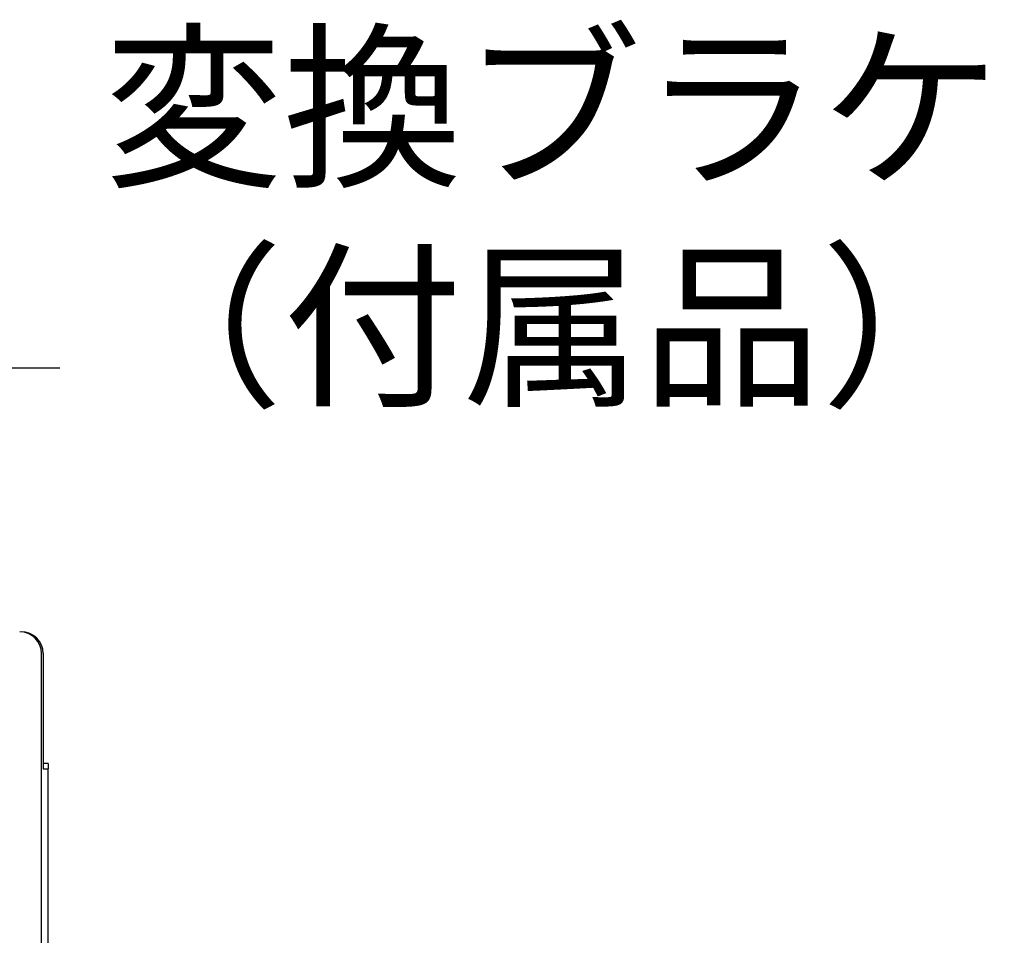
# Model space of a CAD drawing. Extents: x 917 to 8617, y 191 to 5731.
# Drawn here: x 7399 to 7849, y 2946 to 3364 of the extents above; entities that cross this region are included whole.
import ezdxf

# ---------------------------------------------------------------- set-up
doc = ezdxf.new("R2010")
doc.units = 0
doc.layers.get('0').update_dxf_attribs({"linetype": 'CONTINUOUS'})
doc.styles.get("Standard").update_dxf_attribs({"font": 'TXT.shx', "width": 0.8, "height": 54, "bigfont": 'BIGFONT.shx'})
doc.dimstyles.get("Standard").update_dxf_attribs({"dimtxt": 0.18, "dimasz": 0.18, "dimexe": 0.18, "dimexo": 0.0625, "dimgap": 0.09, "dimtad": 0, "dimtih": 1, "dimtoh": 1, "dimdec": 4, "dimzin": 0, "dimdsep": 46, "dimtxsty": 'STANDARD', "dimcen": 0.09, "dimadec": 0, "dimazin": 0, "dimtfac": 1, "dimtdec": 4, "dimtofl": 0, "dimtmove": 0, "dimatfit": 3, "dimfxl": 1, "dimtolj": 1, "dimtzin": 0, "dimarcsym": 0})

msp = doc.modelspace()

# ---------------------------------------------------------------- linework, layer by layer
at = {"color": 3, "linetype": 'Continuous', "lineweight": 25}
for p, q in [((7409.16956, 2469.47431), (7409.16956, 3074.47427)), ((7409.86956, 3074.47427), (7409.86956, 3021.97426)), ((7412.16956, 3024.27429), (7409.86956, 3024.27429)), ((7409.86956, 3021.97426), (7412.16956, 3021.97426)), ((7412.16956, 3024.27429), (7412.16956, 3021.97426)), ((7412.16956, 2521.97426), (7412.16956, 3021.97426))]:
    msp.add_line(p, q, dxfattribs=at)
for centre in [(7399.16956, 3074.47429), (7399.86956, 3074.47429)]:
    msp.add_arc(centre, 10, 0, 90, dxfattribs=at)

# ---------------------------------------------------------------- texts
at = {"color": 3, "linetype": 'Continuous', "insert": (7437.50596, 3174.93491), "char_height": 60, "attachment_point": 7}
msp.add_mtext('{変換ブラケット\\P（付属品）}', dxfattribs=at)

# ---------------------------------------------------------------- leaders
at = {"color": 3, "linetype": 'Continuous', "annotation_type": 0, "has_hookline": 1, "hookline_direction": 0, "text_width": 384}
msp.add_leader([(7135.8374, 3084.47426), (7357.50596, 3204.93491), (7417.50596, 3204.93491)], dimstyle='STANDARD', override={"dimscale": 20, "dimtxt": 3, "dimasz": 3, "dimexe": 2, "dimexo": 3, "dimgap": 1, "dimtad": 0, "dimtih": 0, "dimtoh": 0, "dimzin": 8, "dimcen": 1, "dimclrd": 4, "dimclre": 4, "dimclrt": 3, "dimtp": 0.2, "dimtm": 0.2, "dimtfac": 0.75, "dimtofl": 1, "dimldrblk": 'OPEN', "dimtolj": 2, "dimtzin": 8}, dxfattribs=at)

doc.saveas('drawing.dxf')
